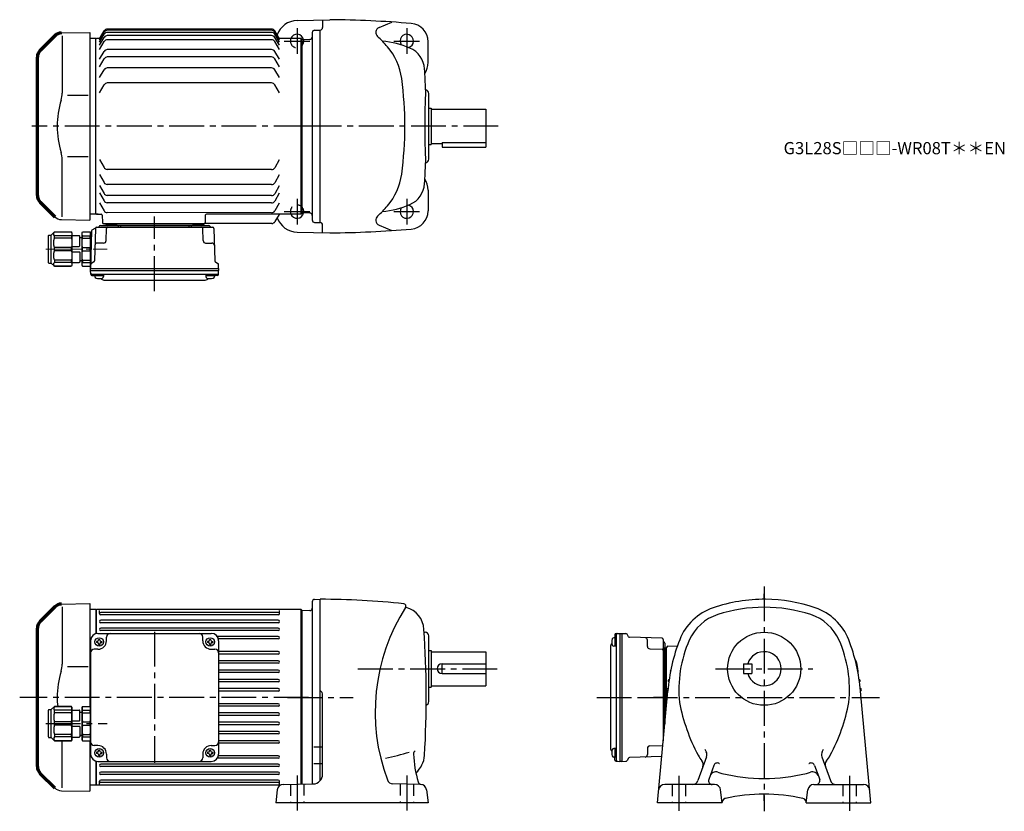
# Model space of a CAD drawing. Extents: x 175 to 983, y 69 to 719.
import ezdxf

# ---------------------------------------------------------------- set-up
doc = ezdxf.new("R2010")
doc.units = 0
doc.header["$LTSCALE"] = 3
doc.header["$MEASUREMENT"] = 0
for name, pattern in [('HIDDEN2', [4.7625, 3.175, -1.5875]), ('sekkei(A2)', [14.2875, 9.525, -1.5875, 1.5875, -1.5875]), ('一点鎖線', [13, 10, -1, 1, -1])]:
    doc.linetypes.add(name, pattern=pattern)
doc.layers.get('0').update_dxf_attribs({"linetype": 'CONTINUOUS'})
doc.layers.add('CENTER', color=3, linetype='sekkei(A2)')
doc.layers.add('HIDS', color=1, linetype='HIDDEN2')
doc.layers.add('TITLE', color=4, linetype='CONTINUOUS', plot=False)
doc.styles.get("Standard").update_dxf_attribs({"font": 'simplex.shx', "bigfont": 'extfont.shx'})

# ---------------------------------------------------------------- blocks, each defined once
blk = doc.blocks.new('A$C7fa0b0b9')
for p, q in [((19.8, 153.61), (43, 154)), ((43, 154), (43, 0)), ((20.29, 151.29), (20.29, 104.29)), ((41.53, 102.14), (24.73, 102.14)), ((20.29, 2.71), (20.29, 49.71)), ((41.53, 51.86), (24.73, 51.86)), ((19.8, 0.39), (43, 0))]:
    blk.add_line(p, q)
at = {"lineweight": 70}
for p, q in [((14.27, 151.27), (2.34, 139.34)), ((0, 20.31), (0, 133.69)), ((0, 20.31), (0, 133.69)), ((2.34, 14.66), (14.27, 2.73))]:
    blk.add_line(p, q, dxfattribs=at)
for centre, start, end in [((19.93, 145.62), 90.95195, 135), ((8, 133.69), 135, 180), ((8, 20.31), 180, 225)]:
    blk.add_arc(centre, 8, start, end, dxfattribs=at)
for centre, radius, start, end in [((90.56, 77), 74.3, 163.17756, 180), ((0.29, 104.29), 20, 343.17756, 0), ((90.56, 77), 74.3, 180, 196.82244), ((0.29, 49.71), 20, 0, 16.82244), ((19.93, 8.38), 8, 225, 269.04805)]:
    blk.add_arc(centre, radius, start, end)
blk = doc.blocks.new('C2BG1216キャプコン-F用')
for p, q in [((-0.76, 12.65), (0, 12.65)), ((0, 13.5), (0.35, 14.1)), ((0, -13.5), (0, 13.5)), ((6.65, 14.1), (0.35, 14.1)), ((6.65, 10.92), (0.35, 10.92)), ((0.35, 8.93), (0.35, 10.92)), ((6.65, 8.93), (0.35, 8.93)), ((7, 13.5), (6.65, 14.1)), ((6.65, 8.93), (6.65, 10.92)), ((7, -13.5), (7, 13.5)), ((9, 9.4), (7, 9.4)), ((9, 2.5), (9, 10.75)), ((15.3, 11.05), (9.3, 11.05)), ((15.3, 13.5), (15.65, 14.1)), ((15.3, 13.5), (15.3, -13.5)), ((29.65, 14.1), (15.65, 14.1)), ((15.65, 14.1), (15.65, 14.03)), ((15.65, 14.03), (29.65, 14.03)), ((15.65, 10.92), (29.65, 10.92)), ((15.65, 10.92), (15.65, 8.93)), ((15.65, 8.93), (29.65, 8.93)), ((32.3, 11.45), (29.65, 14.1)), ((29.65, 14.03), (29.65, 14.1)), ((29.65, 8.93), (29.65, 10.92)), ((32.3, -11.45), (32.3, 11.45)), ((34.2, 11.45), (32.3, 11.45)), ((34.7, -10.95), (34.7, 10.95)), ((0.35, -1.41), (0.35, 1.41)), ((6.65, 1.41), (0.35, 1.41)), ((6.65, -1.41), (6.65, 1.41)), ((15.3, 2.2), (9.3, 2.2)), ((15.65, -1.41), (15.65, 1.41)), ((15.65, 1.41), (29.65, 1.41)), ((29.65, -1.41), (29.65, 1.41)), ((6.65, -1.41), (0.35, -1.41)), ((9, -2.5), (9, -10.75)), ((15.3, -2.2), (9.3, -2.2)), ((15.65, -1.41), (29.65, -1.41)), ((0, -13.5), (0.35, -14.1)), ((6.65, -8.93), (0.35, -8.93)), ((0.35, -8.93), (0.35, -10.92)), ((6.65, -10.92), (0.35, -10.92)), ((6.65, -14.1), (0.35, -14.1)), ((6.65, -8.93), (6.65, -10.92)), ((7, -13.5), (6.65, -14.1)), ((9, -9.4), (7, -9.4)), ((15.3, -11.05), (9.3, -11.05)), ((15.3, -13.5), (15.65, -14.1)), ((15.65, -8.93), (29.65, -8.93)), ((15.65, -10.92), (15.65, -8.93)), ((15.65, -10.92), (29.65, -10.92)), ((15.65, -14.03), (29.65, -14.03)), ((15.65, -14.1), (15.65, -14.03)), ((29.65, -14.1), (15.65, -14.1)), ((29.65, -8.93), (29.65, -10.92)), ((32.3, -11.45), (29.65, -14.1)), ((29.65, -14.03), (29.65, -14.1)), ((34.2, -11.45), (32.3, -11.45))]:
    blk.add_line(p, q)
for centre, radius, start, end in [((3.83, 12.51), 3.83, 155.4551, 204.5449), ((20.58, 5.17), 20.58, 169.47134, 190.52866), ((3.17, 12.51), 3.83, 335.4551, 24.5449), ((-13.58, 5.17), 20.58, 349.47134, 10.52866), ((9.3, 10.75), 0.3, 90, 180), ((18.97, 12.47), 3.67, 154.91816, 205.08184), ((35.88, 5.17), 20.58, 169.47134, 190.52866), ((27.93, 12.47), 2.32, 317.85821, 42.14179), ((18.17, 5.17), 12.08, 341.86526, 18.13474), ((34.2, 10.95), 0.5, 0, 90), ((9.3, 2.5), 0.3, 180, 270), ((20.58, -5.17), 20.58, 169.47134, 190.52866), ((-13.58, -5.17), 20.58, 349.47134, 10.52866), ((9.3, -2.5), 0.3, 90, 180), ((35.88, -5.17), 20.58, 169.47134, 190.52866), ((18.17, -5.17), 12.08, 341.86526, 18.13474), ((3.83, -12.51), 3.83, 155.4551, 204.5449), ((3.17, -12.51), 3.83, 335.4551, 24.5449), ((9.3, -10.75), 0.3, 180, 270), ((18.97, -12.47), 3.67, 154.91816, 205.08184), ((27.93, -12.47), 2.32, 317.85821, 42.14179), ((34.2, -10.95), 0.5, 270, 0)]:
    blk.add_arc(centre, radius, start, end)
at = {"layer": 'CENTER', "linetype": '一点鎖線', "lineweight": 13}
blk.add_line((36.8, 0), (-13.6, 0), dxfattribs=at)
blk = doc.blocks.new('C2BG1216キャプコン-F_ABOX用')
blk.add_blockref('C2BG1216キャプコン-F用', (0, 0))
blk = doc.blocks.new('A$C29a51790')
for p, q in [((-39.79, 0), (-39.82, -1.01)), ((-31.21, 0), (-31.18, -1.01)), ((31.21, 0), (31.18, -1.01)), ((39.79, 0), (39.82, -1.01)), ((-51.69, -5.86), (-52.5, -36.8)), ((-51.19, -5.02), (-48.88, -3.69)), ((-48.64, -3.77), (-49.33, -30.48)), ((-47.64, -2.8), (47.64, -2.8)), ((-44.53, -1.5), (44.53, -1.5)), ((41.03, -1.5), (-41.03, -1.5)), ((-39.83, -13.85), (-39.56, -3.77)), ((-30, -1.5), (-30, -2.8)), ((-28, -1.5), (-28, -2.8)), ((28, -1.5), (28, -2.8)), ((30, -1.5), (30, -2.8)), ((39.83, -13.85), (39.56, -3.77)), ((48.64, -3.77), (49.33, -30.48)), ((-41.83, -15.8), (-47, -15.8)), ((41.83, -15.8), (47, -15.8)), ((-49.83, -31.32), (-51.91, -32.52)), ((49.83, -31.32), (51.91, -32.52)), ((-52.5, -36.8), (-52.41, -33.36)), ((-52.5, -38.3), (-52.5, -36.8)), ((-52.5, -36.8), (52.5, -36.8)), ((-52.43, -41.43), (-52.5, -38.3)), ((-52.5, -38.3), (52.5, -38.3)), ((52.5, -36.8), (52.41, -33.36)), ((52.43, -41.43), (52.5, -38.3)), ((52.5, -36.8), (52.5, -38.3)), ((-51.45, -41.4), (51.45, -41.4)), ((-51.43, -42.4), (-48.98, -42.4)), ((-48.98, -41.4), (-48.98, -43.38)), ((-48.98, -42.4), (-41.98, -42.4)), ((-41.98, -41.4), (-41.98, -43.38)), ((-41.57, -46.2), (41.57, -46.2)), ((41.98, -41.4), (41.98, -43.38)), ((41.98, -42.4), (48.98, -42.4)), ((48.98, -41.4), (48.98, -43.38)), ((51.43, -42.4), (48.98, -42.4))]:
    blk.add_line(p, q)
for centre, radius, start, end in [((-50.69, -5.89), 1, 120, 178.5), ((-49.38, -2.82), 1, 300, 318.74476), ((-47.64, -3.8), 1, 90, 178.5), ((-49.38, -2.82), 1, 318.69112, 330.64001), ((-46.4, -1.8), 1, 270, 339.5127), ((-44.53, -2.5), 1, 90, 159.5127), ((-40.32, -1), 0.5, 270, 358.5), ((-38.56, -3.8), 1, 90, 178.5), ((-30.68, -1), 0.5, 181.5, 270), ((30.68, -1), 0.5, 270, 358.5), ((38.56, -3.8), 1, 1.5, 90), ((40.32, -1), 0.5, 181.5, 270), ((44.53, -2.5), 1, 20.4873, 90), ((46.4, -1.8), 1, 200.4873, 270), ((47.64, -3.8), 1, 1.5, 90), ((-47, -17.8), 2, 90, 178.5), ((-41.83, -13.8), 2, 270, 358.5), ((41.83, -13.8), 2, 181.5, 270), ((47, -17.8), 2, 1.5, 90), ((-50.33, -30.46), 1, 300, 358.5), ((50.33, -30.46), 1, 181.5, 240), ((-51.41, -33.39), 1, 120, 178.5), ((51.41, -33.39), 1, 1.5, 60), ((-51.45, -40.4), 1, 181.32991, 270), ((-51.43, -41.4), 1, 181.5, 270), ((-47.68, -43.38), 1.3, 180, 253.39842), ((-45.48, -36), 9, 253.39848, 286.60101), ((-41.57, -43.2), 3, 214.18935, 270), ((-43.28, -43.38), 1.3, 286.6009, 0), ((41.57, -43.2), 3, 270, 325.81065), ((43.28, -43.38), 1.3, 180, 253.39842), ((45.48, -36), 9, 253.39848, 286.60101), ((47.68, -43.38), 1.3, 286.6009, 0), ((51.43, -41.4), 1, 270, 358.5), ((51.45, -40.4), 1, 270, 358.67009)]:
    blk.add_arc(centre, radius, start, end)
at = {"xscale": -1, "rotation": 360}
blk.add_blockref('C2BG1216キャプコン-F_ABOX用', (-52.5, -20.8), dxfattribs=at)
blk = doc.blocks.new('A$C5d223b83')
for p, q in [((-166, 71.75), (-162.25, 78.25)), ((-166, 70.79), (-162.25, 77.29)), ((-166, 69.05), (-162.25, 75.55)), ((-166, 66.48), (-162.25, 72.98)), ((-24.85, 79.75), (-159.65, 79.75)), ((-24.85, 78.79), (-159.65, 78.79)), ((-24.85, 77.05), (-159.65, 77.05)), ((-24.85, 74.48), (-159.65, 74.48)), ((-18.5, 71.75), (-22.25, 78.25)), ((-18.5, 70.79), (-22.25, 77.29)), ((-18.5, 69.05), (-22.25, 75.55)), ((-18.5, 66.48), (-22.25, 72.98)), ((-169, 72), (-174, 72)), ((-168.5, 72), (-169, 71.5)), ((-169, -72), (-169, 72)), ((-165.86, 72), (-168.5, 72)), ((-166, 63.01), (-162.25, 69.51)), ((-24.85, 71.01), (-159.65, 71.01)), ((-18.5, 63.01), (-22.25, 69.51)), ((-0.5, 72), (-18.64, 72)), ((-0.5, 72), (0, 71.5)), ((-0.5, -72), (-0.5, 72)), ((0, 71.5), (0, -71.5)), ((-166, 54.97), (-162.25, 61.47)), ((-24.85, 62.97), (-159.65, 62.97)), ((-24.85, 56.92), (-159.65, 56.92)), ((-18.5, 54.97), (-22.25, 61.47)), ((-166, 48.92), (-162.25, 55.42)), ((-18.5, 48.92), (-22.25, 55.42)), ((-166, 39.93), (-162.25, 46.43)), ((-24.85, 47.93), (-159.65, 47.93)), ((-18.5, 39.93), (-22.25, 46.43)), ((-166, 27.58), (-162.25, 34.08)), ((-24.85, 35.58), (-159.65, 35.58)), ((-18.5, 27.58), (-22.25, 34.08)), ((-166.04, -27.33), (-162.3, -33.84)), ((-18.54, -27.55), (-22.3, -34.05)), ((-166.06, -39.69), (-162.32, -46.19)), ((-24.9, -35.55), (-159.7, -35.34)), ((-18.56, -39.91), (-22.32, -46.41)), ((-24.9, -47.9), (-159.72, -47.7)), ((-166.08, -54.72), (-162.34, -61.23)), ((-166.07, -48.68), (-162.33, -55.18)), ((-18.58, -54.95), (-22.35, -61.44)), ((-18.57, -48.9), (-22.34, -55.4)), ((-166.1, -62.76), (-162.35, -69.27)), ((-24.9, -56.89), (-159.74, -56.69)), ((-24.9, -62.94), (-159.74, -62.73)), ((-18.6, -62.99), (-22.36, -69.48)), ((-169, -72), (-174, -72)), ((-169, -71.5), (-168.5, -72)), ((-168.5, -72), (-169, -71.5)), ((-168.5, -72), (-164.76, -72)), ((-167.03, -72), (-168.5, -72)), ((-24.9, -70.98), (-159.76, -70.77)), ((-0.5, -72), (-78.25, -72)), ((-18.79, -72.5), (-22.11, -78.26)), ((-0.5, -72), (0, -71.5)), ((-163.76, -72.97), (-163.55, -79.03)), ((-80.47, -80), (-162.55, -80)), ((-160.88, -80), (-151.76, -80)), ((-89.89, -80), (-80.76, -80)), ((-24.71, -79.76), (-79.81, -79.76)), ((-79.25, -72.97), (-79.47, -79.03))]:
    blk.add_line(p, q)
for centre, radius, start, end in [((-159.65, 76.75), 3, 90, 150), ((-159.65, 75.79), 3, 90, 150), ((-159.65, 74.05), 3, 90, 150), ((-159.65, 71.48), 3, 90, 150), ((-24.85, 76.75), 3, 30, 90), ((-24.85, 75.79), 3, 30, 90), ((-24.85, 74.05), 3, 30, 90), ((-24.85, 71.48), 3, 30, 90), ((-159.65, 68.01), 3, 90, 150), ((-24.85, 68.01), 3, 30, 90), ((-159.65, 59.97), 3, 90, 150), ((-159.65, 53.92), 3, 90, 150), ((-24.85, 59.97), 3, 30, 90), ((-24.85, 53.92), 3, 30, 90), ((-159.65, 44.93), 3, 90, 150), ((-24.85, 44.93), 3, 30, 90), ((-159.65, 32.58), 3, 90, 150), ((-24.85, 32.58), 3, 30, 90), ((-159.7, -32.34), 3, 209.91319, 269.91319), ((-24.9, -32.55), 3, 269.91319, 329.91319), ((-159.72, -44.7), 3, 209.91319, 269.91319), ((-24.92, -44.9), 3, 270.27074, 329.91319), ((-159.73, -53.69), 3, 209.91319, 269.91319), ((-24.93, -53.89), 3, 270.53089, 329.91319), ((-159.74, -59.73), 3, 209.91319, 269.91319), ((-24.94, -59.94), 3, 270.70582, 329.91319), ((-164.76, -73), 1, 2, 90), ((-159.75, -67.77), 3, 209.91319, 269.91319), ((-78.25, -73), 1, 90, 178), ((-24.95, -67.98), 3, 270.93858, 329.91319), ((-17.92, -73), 1, 90, 150), ((-162.55, -79), 1, 182, 270), ((-80.47, -79), 1, 270, 358), ((-24.71, -76.76), 3, 270, 330)]:
    blk.add_arc(centre, radius, start, end)
at = {"layer": 'CENTER'}
for p, q in [((5.46, 0), (-221.64, 0)), ((-18.5, -72), (-18.65, -72.27)), ((-18.5, -72), (-18.19, -72)), ((-120.82, -135.25), (-120.82, -73.9))]:
    blk.add_line(p, q, dxfattribs=at)
for name, p in [('A$C7fa0b0b9', (-217, -77)), ('A$C29a51790', (-120.82, -80))]:
    blk.add_blockref(name, p)
blk = doc.blocks.new('A$C5804770b')
for p, q in [((0, 3.15), (0, 25.05)), ((0.5, 25.55), (2.4, 25.55)), ((2.4, 25.55), (5.05, 28.2)), ((2.4, 2.65), (2.4, 25.55)), ((5.05, 28.2), (19.05, 28.2)), ((5.05, 28.13), (5.05, 28.2)), ((19.05, 28.13), (5.05, 28.13)), ((19.05, 25.02), (5.05, 25.02)), ((5.05, 23.03), (5.05, 25.02)), ((19.4, 27.6), (19.05, 28.2)), ((19.05, 28.2), (19.05, 28.13)), ((19.05, 25.02), (19.05, 23.03)), ((19.4, 27.6), (19.4, 0.6)), ((19.4, 25.15), (25.4, 25.15)), ((25.7, 16.6), (25.7, 24.85)), ((27.7, 27.6), (28.05, 28.2)), ((27.7, 0.6), (27.7, 27.6)), ((28.05, 28.2), (34.35, 28.2)), ((28.05, 25.02), (34.35, 25.02)), ((28.05, 23.03), (28.05, 25.02)), ((34.7, 27.6), (34.35, 28.2)), ((34.35, 23.03), (34.35, 25.02)), ((34.7, 0.6), (34.7, 27.6)), ((19.05, 23.03), (5.05, 23.03)), ((19.4, 16.3), (25.4, 16.3)), ((25.7, 23.5), (27.7, 23.5)), ((28.05, 23.03), (34.35, 23.03)), ((5.05, 12.69), (5.05, 15.51)), ((19.05, 15.51), (5.05, 15.51)), ((19.05, 12.69), (5.05, 12.69)), ((19.05, 12.69), (19.05, 15.51)), ((19.4, 11.9), (25.4, 11.9)), ((25.7, 11.6), (25.7, 3.35)), ((28.05, 12.69), (28.05, 15.51)), ((28.05, 15.51), (34.35, 15.51)), ((28.05, 12.69), (34.35, 12.69)), ((34.35, 12.69), (34.35, 15.51)), ((0.5, 2.65), (2.4, 2.65)), ((2.4, 2.65), (5.05, 0)), ((19.05, 5.17), (5.05, 5.17)), ((5.05, 5.17), (5.05, 3.18)), ((19.05, 3.18), (5.05, 3.18)), ((19.05, 0.07), (5.05, 0.07)), ((5.05, 0.07), (5.05, 0)), ((5.05, 0), (19.05, 0)), ((19.05, 3.18), (19.05, 5.17)), ((19.4, 0.6), (19.05, 0)), ((19.05, 0), (19.05, 0.07)), ((19.4, 3.05), (25.4, 3.05)), ((25.7, 4.7), (27.7, 4.7)), ((27.7, 0.6), (28.05, 0)), ((28.05, 5.17), (34.35, 5.17)), ((28.05, 5.17), (28.05, 3.18)), ((28.05, 3.18), (34.35, 3.18)), ((28.05, 0), (34.35, 0)), ((34.35, 5.17), (34.35, 3.18)), ((34.7, 0.6), (34.35, 0))]:
    blk.add_line(p, q)
for centre, radius, start, end in [((0.5, 25.05), 0.5, 90, 180), ((6.77, 26.57), 2.32, 137.85821, 222.14179), ((15.73, 26.57), 3.67, 334.91816, 25.08184), ((25.4, 24.85), 0.3, 0, 90), ((31.53, 26.61), 3.83, 155.4551, 204.5449), ((30.87, 26.61), 3.83, 335.4551, 24.5449), ((16.53, 19.27), 12.08, 161.86526, 198.13474), ((-1.18, 19.27), 20.58, 349.47134, 10.52866), ((25.4, 16.6), 0.3, 270, 0), ((48.28, 19.27), 20.58, 169.47134, 190.52866), ((14.12, 19.27), 20.58, 349.47134, 10.52866), ((16.53, 8.93), 12.08, 161.86526, 198.13474), ((-1.18, 8.93), 20.58, 349.47134, 10.52866), ((25.4, 11.6), 0.3, 0, 90), ((48.28, 8.93), 20.58, 169.47134, 190.52866), ((14.12, 8.93), 20.58, 349.47134, 10.52866), ((0.5, 3.15), 0.5, 180, 270), ((6.77, 1.63), 2.32, 137.85821, 222.14179), ((15.73, 1.63), 3.67, 334.91816, 25.08184), ((25.4, 3.35), 0.3, 270, 0), ((31.53, 1.59), 3.83, 155.4551, 204.5449), ((30.87, 1.59), 3.83, 335.4551, 24.5449)]:
    blk.add_arc(centre, radius, start, end)
blk = doc.blocks.new('A$C2860d441')
for p, q in [((19.8, 153.61), (43, 154)), ((43, 154), (43, 69.6)), ((20.29, 151.29), (20.29, 104.29)), ((41.53, 102.14), (24.73, 102.14)), ((20.29, 2.71), (20.29, 41.47)), ((43, 41.4), (43, 0)), ((19.8, 0.39), (43, 0))]:
    blk.add_line(p, q)
at = {"lineweight": 70}
for p, q in [((14.27, 151.27), (2.34, 139.34)), ((0, 20.31), (0, 133.69)), ((0, 20.31), (0, 133.69)), ((2.34, 14.66), (14.27, 2.73))]:
    blk.add_line(p, q, dxfattribs=at)
for centre, start, end in [((19.93, 145.62), 90.95195, 135), ((8, 133.69), 135, 180), ((8, 20.31), 180, 225)]:
    blk.add_arc(centre, 8, start, end, dxfattribs=at)
for centre, radius, start, end in [((90.56, 77), 74.3, 163.17756, 180), ((0.29, 104.29), 20, 343.17756, 0), ((90.56, 77), 74.3, 180, 185.77004), ((19.93, 8.38), 8, 225, 269.04805)]:
    blk.add_arc(centre, radius, start, end)
blk = doc.blocks.new('A$Cec46bf6a')
for p, q in [((-169, 72), (-174, 72)), ((-168.5, 72), (-169, 71.5)), ((-169, 72), (-169, 52.26)), ((-168.5, 52.38), (-168.5, 72)), ((-0.5, 72), (-168.5, 72)), ((-166, 68.8), (-166, 71.43)), ((-19.5, 69.8), (-165, 69.8)), ((-19.5, 67.8), (-165, 67.8)), ((-18.5, 68.8), (-18.5, 71.43)), ((-0.5, -71.16), (-0.5, 72)), ((-0.5, 72), (0, 71.5)), ((0, 71.5), (0, -71.08)), ((0, 71), (0, -71.15)), ((-19.5, 63.3), (-165, 63.3)), ((-19.5, 61.3), (-165, 61.3)), ((-19.5, 56.8), (-165, 56.8)), ((-167.32, 52.5), (-74.32, 52.5)), ((-19.5, 54.8), (-165, 54.8)), ((-160.32, 46.5), (-160.32, 49.5)), ((-81.32, 46.5), (-81.32, 49.5)), ((-19.5, 50), (-69.45, 50)), ((-173.32, 46.5), (-173.32, -46.5)), ((-168.42, 46), (-168.42, 45)), ((-167.82, 46), (-168.42, 46)), ((-167.82, 45), (-168.42, 45)), ((-166.82, 47.6), (-165.82, 47.6)), ((-166.82, 47), (-166.82, 47.6)), ((-166.82, 44), (-166.82, 43.4)), ((-166.82, 43.4), (-165.82, 43.4)), ((-165.82, 47), (-165.82, 47.6)), ((-165.82, 44), (-165.82, 43.4)), ((-164.82, 46), (-164.22, 46)), ((-164.82, 45), (-164.22, 45)), ((-164.22, 46), (-164.22, 45)), ((-77.42, 46), (-77.42, 45)), ((-76.82, 46), (-77.42, 46)), ((-76.82, 45), (-77.42, 45)), ((-75.82, 47.6), (-74.82, 47.6)), ((-75.82, 47), (-75.82, 47.6)), ((-75.82, 44), (-75.82, 43.4)), ((-75.82, 43.4), (-74.82, 43.4)), ((-74.82, 47), (-74.82, 47.6)), ((-74.82, 44), (-74.82, 43.4)), ((-73.82, 46), (-73.22, 46)), ((-73.82, 45), (-73.22, 45)), ((-73.22, 46), (-73.22, 45)), ((-19.5, 48), (-68.51, 48)), ((-68.32, 46.5), (-68.32, -46.5)), ((-167.32, 39.5), (-170.32, 39.5)), ((-74.32, 39.5), (-71.32, 39.5)), ((-19.5, 37.6), (-68.32, 37.6)), ((-19.5, 35.6), (-68.32, 35.6)), ((-19.5, 30), (-68.32, 30)), ((-19.5, 28), (-68.32, 28)), ((-19.5, 22.4), (-68.32, 22.4)), ((-19.5, 20.4), (-68.32, 20.4)), ((-19.5, 14.8), (-68.32, 14.8)), ((-19.5, 12.8), (-68.32, 12.8)), ((-19.5, 7.2), (-68.32, 7.2)), ((-19.5, 5.2), (-68.32, 5.2)), ((-19.5, -5.2), (-68.32, -5.2)), ((-19.5, -7.2), (-68.32, -7.2)), ((-19.5, -12.8), (-68.32, -12.8)), ((-19.5, -14.8), (-68.32, -14.8)), ((-19.5, -20.4), (-68.32, -20.4)), ((-19.5, -22.4), (-68.32, -22.4)), ((-19.5, -28), (-68.32, -28)), ((-19.5, -30), (-68.32, -30)), ((-167.32, -39.5), (-170.32, -39.5)), ((-74.32, -39.5), (-71.32, -39.5)), ((-19.5, -35.6), (-68.32, -35.6)), ((-19.5, -37.6), (-68.32, -37.6)), ((-168.42, -45), (-168.42, -46)), ((-167.82, -45), (-168.42, -45)), ((-167.82, -46), (-168.42, -46)), ((-166.82, -43.4), (-165.82, -43.4)), ((-166.82, -44), (-166.82, -43.4)), ((-166.82, -47), (-166.82, -47.6)), ((-166.82, -47.6), (-165.82, -47.6)), ((-165.82, -44), (-165.82, -43.4)), ((-165.82, -47), (-165.82, -47.6)), ((-164.82, -45), (-164.22, -45)), ((-164.82, -46), (-164.22, -46)), ((-164.22, -45), (-164.22, -46)), ((-160.32, -46.5), (-160.32, -49.5)), ((-81.32, -46.5), (-81.32, -49.5)), ((-77.42, -45), (-77.42, -46)), ((-76.82, -45), (-77.42, -45)), ((-76.82, -46), (-77.42, -46)), ((-75.82, -43.4), (-74.82, -43.4)), ((-75.82, -44), (-75.82, -43.4)), ((-75.82, -47), (-75.82, -47.6)), ((-75.82, -47.6), (-74.82, -47.6)), ((-74.82, -44), (-74.82, -43.4)), ((-74.82, -47), (-74.82, -47.6)), ((-73.82, -45), (-73.22, -45)), ((-73.82, -46), (-73.22, -46)), ((-73.22, -45), (-73.22, -46)), ((-19.5, -48), (-68.51, -48)), ((-169, -52.26), (-169, -72)), ((-168.5, -72), (-168.5, -52.38)), ((-167.32, -52.5), (-74.32, -52.5)), ((-19.5, -54.8), (-165, -54.8)), ((-19.5, -50), (-69.45, -50)), ((-19.5, -56.8), (-165, -56.8)), ((-19.5, -61.3), (-165, -61.3)), ((-19.5, -63.3), (-165, -63.3)), ((-169, -72), (-174, -72)), ((-168.5, -72), (-169, -71.5)), ((-17.6, -72), (-168.5, -72)), ((-166, -71.43), (-166, -68.8)), ((-19.5, -67.8), (-165, -67.8)), ((-19.5, -69.8), (-165, -69.8)), ((-18.5, -71.43), (-18.5, -68.8))]:
    blk.add_line(p, q)
for centre in [(-166.32, 45.5), (-75.32, 45.5), (-166.32, -45.5), (-75.32, -45.5)]:
    blk.add_circle(centre, 3.5)
for centre, radius, start, end in [((-165, 68.8), 1, 90, 270), ((-19.5, 68.8), 1, 270, 90), ((-165, 62.3), 1, 90, 270), ((-165, 55.8), 1, 90, 270), ((-19.5, 62.3), 1, 270, 90), ((-19.5, 55.8), 1, 270, 90), ((-167.32, 46.5), 6, 90, 180), ((-165.32, 52.77), 1, 344.28653, 0), ((-157.32, 49.5), 3, 90, 180), ((-84.32, 49.5), 3, 0, 90), ((-74.32, 46.5), 6, 0, 90), ((-19.5, 49), 1, 270, 90), ((-167.82, 47), 1, 270, 0), ((-167.82, 44), 1, 0, 90), ((-167.32, 46.5), 7, 270, 0), ((-164.82, 47), 1, 180, 270), ((-164.82, 44), 1, 90, 180), ((-74.32, 46.5), 7, 180, 270), ((-76.82, 47), 1, 270, 0), ((-76.82, 44), 1, 0, 90), ((-73.82, 47), 1, 180, 270), ((-73.82, 44), 1, 90, 180), ((-170.32, 36.5), 3, 90, 180), ((-71.32, 36.5), 3, 0, 90), ((-19.5, 36.6), 1, 270, 90), ((-19.5, 29), 1, 270, 90), ((-19.5, 21.4), 1, 270, 90), ((-19.5, 13.8), 1, 270, 90), ((-19.5, 6.2), 1, 270, 90), ((-19.5, -6.2), 1, 270, 90), ((-19.5, -13.8), 1, 270, 90), ((-19.5, -21.4), 1, 270, 90), ((-19.5, -29), 1, 270, 90), ((-170.32, -36.5), 3, 180, 270), ((-167.32, -46.5), 7, 0, 90), ((-74.32, -46.5), 7, 90, 180), ((-71.32, -36.5), 3, 270, 0), ((-19.5, -36.6), 1, 270, 90), ((-167.32, -46.5), 6, 180, 270), ((-167.82, -44), 1, 270, 0), ((-167.82, -47), 1, 0, 90), ((-164.82, -44), 1, 180, 270), ((-164.82, -47), 1, 90, 180), ((-76.82, -44), 1, 270, 0), ((-76.82, -47), 1, 0, 90), ((-73.82, -44), 1, 180, 270), ((-73.82, -47), 1, 90, 180), ((-74.32, -46.5), 6, 270, 0), ((-19.5, -49), 1, 270, 90), ((-165, -55.8), 1, 90, 270), ((-157.32, -49.5), 3, 180, 270), ((-84.32, -49.5), 3, 270, 0), ((-19.5, -55.8), 1, 270, 90), ((-165, -62.3), 1, 90, 270), ((-19.5, -62.3), 1, 270, 90), ((-165, -68.8), 1, 90, 270), ((-19.5, -68.8), 1, 270, 90)]:
    blk.add_arc(centre, radius, start, end)
at = {"layer": 'CENTER'}
for p, q in [((-120.82, 53.87), (-120.82, -53.78)), ((5.46, 0), (-231.52, 0)), ((-210.13, -21.5), (-159.72, -21.5))]:
    blk.add_line(p, q, dxfattribs=at)
for name, p in [('A$C2860d441', (-217, -77)), ('A$C5804770b', (-208.02, -35.6))]:
    blk.add_blockref(name, p)

msp = doc.modelspace()

# ---------------------------------------------------------------- linework, layer by layer
for p, q in [((402.83, 717.99), (429.8, 718.7)), ((423.8, 718.54), (423.8, 712.2)), ((470.1, 712.27), (480.67, 716.77)), ((415.3, 708.08), (415.3, 554.32)), ((417.25, 710.08), (421.8, 710.2)), ((421.8, 552.2), (421.8, 710.2)), ((413.37, 702.43), (406.8, 702.2)), ((406.8, 702.2), (406.8, 560.2)), ((510.3, 683.7), (510.3, 700.64)), ((510.8, 604.2), (510.8, 658.2)), ((510.8, 646.2), (512.8, 646.2)), ((512.8, 646.2), (512.8, 616.2)), ((512.8, 645.2), (557.8, 645.2)), ((557.8, 645.2), (557.8, 614.2)), ((510.8, 616.2), (512.8, 616.2)), ((512.8, 617.2), (521.8, 617.2)), ((521.8, 617.78), (557.8, 617.78)), ((521.8, 617.78), (521.8, 614.2)), ((521.8, 614.2), (557.8, 614.2)), ((510.3, 578.7), (510.3, 561.76)), ((413.37, 559.97), (406.8, 560.2)), ((417.25, 552.32), (421.8, 552.2)), ((423.8, 543.86), (423.8, 550.2)), ((470.1, 550.13), (480.67, 545.63)), ((402.83, 544.41), (429.8, 543.7)), ((417.25, 242.88), (421.8, 243)), ((421.8, 94.21), (421.8, 243)), ((415.3, 240.88), (415.3, 91.49)), ((413.37, 233.73), (406.8, 233.5)), ((406.8, 233.5), (406.8, 91.35)), ((507.01, 216), (507.8, 216)), ((510.8, 159), (510.8, 213)), ((664.6, 211.48), (662.62, 211.48)), ((663.6, 213.93), (663.6, 211.48)), ((663.6, 211.48), (663.6, 204.48)), ((664.57, 214.93), (667.7, 215)), ((664.6, 213.95), (664.6, 111.05)), ((667.7, 215), (669.2, 215)), ((667.7, 215), (667.7, 110)), ((669.2, 215), (672.64, 214.91)), ((669.2, 215), (669.2, 110)), ((674.68, 212.33), (673.48, 214.41)), ((702.23, 211.14), (675.52, 211.83)), ((703.2, 210.14), (703.2, 126.78)), ((659.8, 204.07), (659.8, 120.93)), ((664.6, 204.48), (662.62, 204.48)), ((690.2, 204.33), (690.2, 209.5)), ((692.15, 202.33), (702.23, 202.06)), ((704.5, 207.03), (704.5, 140.71)), ((704.5, 140.71), (704.5, 203.53)), ((706, 202.29), (704.99, 202.32)), ((706, 156.78), (706, 203.53)), ((706.97, 204.53), (714.83, 204.81)), ((510.8, 201), (512.8, 201)), ((512.8, 201), (512.8, 171)), ((512.8, 200), (557.8, 200)), ((557.8, 200), (557.8, 172)), ((521.8, 190), (557.8, 190)), ((521.8, 182), (521.8, 190)), ((704.5, 192.5), (703.2, 192.5)), ((704.5, 190.5), (703.2, 190.5)), ((706, 193.71), (704.99, 193.68)), ((769, 190), (776, 190)), ((769, 190), (769, 182)), ((776, 190), (776, 182)), ((521.8, 182), (557.8, 182)), ((769, 182), (776, 182)), ((863, 182.8), (863, 184.23)), ((510.8, 171), (512.8, 171)), ((512.8, 172), (557.8, 172)), ((423.8, 99.5), (423.8, 164.25)), ((698.46, 76), (707, 167.5)), ((873.54, 76), (865, 167.5)), ((703.92, 134.5), (703.2, 134.5)), ((703.73, 132.5), (703.2, 132.5)), ((420.93, 121.57), (416.61, 121.57)), ((423.34, 121.57), (422.11, 121.57)), ((692.15, 122.67), (702.23, 122.94)), ((664.6, 120.52), (662.62, 120.52)), ((664.6, 113.52), (662.62, 113.52)), ((663.6, 120.52), (663.6, 113.52)), ((663.6, 111.07), (663.6, 113.52)), ((701.99, 113.86), (675.52, 113.17)), ((690.2, 120.67), (690.2, 115.5)), ((738.75, 113.68), (731.7, 94.29)), ((833.25, 113.68), (840.3, 94.29)), ((420.93, 107.92), (416.61, 107.92)), ((423.38, 107.92), (422.11, 107.92)), ((664.57, 110.07), (667.7, 110)), ((669.2, 110), (667.7, 110)), ((669.2, 110), (672.64, 110.09)), ((674.68, 112.67), (673.48, 110.59)), ((744.73, 106.7), (740.48, 95.03)), ((827.27, 106.7), (831.52, 95.03)), ((391.44, 91.08), (415.94, 91.51)), ((406.8, 91.5), (409.75, 91.4)), ((504.21, 91.08), (481.48, 91.47)), ((745.33, 91), (704.42, 91)), ((826.67, 91), (867.58, 91)), ((386.57, 86.67), (385.3, 76)), ((509.03, 86.67), (510.3, 76)), ((751.5, 76), (750.29, 86.57)), ((820.5, 76), (821.71, 86.57)), ((510.3, 76), (385.3, 76)), ((751.5, 76), (698.46, 76)), ((820.5, 76), (873.54, 76))]:
    msp.add_line(p, q)
msp.add_circle((786, 186), 30)
for centre, radius, start, end in [((403.3, 700), 18, 91.5, 159.77178), ((421.8, 712.2), 2, 270, 0), ((421.8, -181.3), 900, 85.23599, 89.4906), ((471.94, 708.16), 4.5, 114.0801, 227.4339), ((495.3, 700.64), 15, 0, 85.23615), ((402.8, 701.2), 5.5, 10.99369, 158.67631), ((413.3, 704.43), 2, 272.00003, 0), ((417.3, 708.08), 2, 91.5, 180), ((401.25, 631.2), 100, 40.78701, 47.43372), ((492.8, 701.2), 5.5, 285.50742, 214.82539), ((467.55, 631.2), 70, 66.54904, 85.64853), ((439.11, 663.86), 50, 7.50732, 40.7872), ((487.45, 677.07), 20, 3.37162, 66.54918), ((492.3, 683.7), 18, 328.4494, 0), ((191.25, 631.2), 300, 0, 7.50714), ((-291.2, 631.2), 800, 2.14761, 3.3714), ((1207.6, 631.2), 700, 177.5466, 182.4541), ((507.8, 658.2), 3, 0, 81.63206), ((191.25, 631.2), 300, 352.49286, 0), ((-291.2, 631.2), 800, 356.6286, 357.85281), ((507.8, 604.2), 3, 278.36795, 0), ((439.11, 598.54), 50, 319.2128, 352.49268), ((487.45, 585.33), 20, 293.45084, 356.62839), ((492.3, 578.7), 18, 0, 31.5506), ((401.25, 631.2), 100, 312.56628, 319.21298), ((467.55, 631.2), 70, 274.35147, 293.45096), ((492.8, 561.2), 5.5, 145.17461, 74.49258), ((402.8, 561.2), 5.5, 201.32369, 349.00607), ((413.3, 557.97), 2, 0, 87.99982), ((471.94, 554.24), 4.5, 132.5661, 245.91991), ((495.3, 561.76), 15, 274.76385, 0), ((403.3, 562.4), 18, 200.74398, 268.5), ((417.3, 554.32), 2, 180, 268.5), ((421.8, 550.2), 2, 0, 90), ((421.8, 1443.7), 900, 270.5094, 274.76401), ((417.3, 240.88), 2, 91.49776, 180), ((421.8, -408), 651, 83.95747, 90.00012), ((786, 113), 130, 89.56044, 108.8012), ((786, 113), 130, 71.19986, 89.55969), ((413.3, 235.73), 2, 272.00015, 0), ((626.84, 150.5), 160, 147.5622, 200.3997), ((490.12, 237.39), 2, 327.56271, 83.95761), ((492.56, 236.84), 0.5, 167.21021, 253.9436), ((486.89, 217.14), 20, 3.38076, 73.94338), ((758.61, 193.46), 45, 108.8013, 158.67059), ((786, 113), 123.5, 90, 107.9968), ((786, 113), 123.5, 72.00317, 90), ((813.39, 193.46), 45, 21.32944, 71.19866), ((759.74, 193.84), 38.5, 107.9971, 156.1767), ((812.26, 193.84), 38.5, 23.82332, 72.00289), ((-291.2, 162.5), 800, 356.58227, 4.00107), ((507.8, 213), 3, 0, 90), ((670, 207.98), 9, 163.39848, 196.60101), ((662.62, 210.18), 1.3, 90, 163.39842), ((664.6, 213.93), 1, 91.5, 180), ((665.6, 213.95), 1, 91.32991, 180), ((672.61, 213.91), 1, 30, 88.5), ((675.54, 212.83), 1, 210, 268.5), ((688.2, 209.5), 2, 0, 88.5), ((702.2, 210.14), 1, 0, 88.5), ((662.8, 204.07), 3, 124.18935, 180), ((662.62, 205.78), 1.3, 196.6009, 270), ((692.2, 204.33), 2, 180, 268.5), ((702.2, 201.06), 1, 0, 88.5), ((704.2, 208.9), 1, 180, 249.5127), ((703.5, 207.03), 1, 0, 69.5127), ((705, 202.82), 0.5, 180, 268.5), ((707, 203.53), 1, 92, 180), ((854.55, 156), 148, 158.6703, 175.5437), ((816, 169), 100, 156.17641, 186.10284), ((756, 169), 100, 353.89859, 23.82356), ((717.45, 156), 148, 4.45628, 21.32965), ((786, 186), 14, 196.60139, 163.3983), ((786, 162.5), 81, 20.86435, 23.54973), ((521.8, 186), 4, 90, 270), ((705, 193.18), 0.5, 91.5, 180), ((843, 184.23), 20, 0, 20.86435), ((709.95, 183.9), 1, 126.12052, 212.03764), ((862.05, 183.9), 1, 328.02393, 53.81801), ((707.24, 168.7), 1, 93.15901, 256.98589), ((708.21, 176.3), 1, 96.99125, 247.2133), ((863.79, 176.3), 1, 292.83034, 82.9652), ((864.76, 168.7), 1, 283.0569, 86.79824), ((418.8, 164.25), 5, 0, 53.13131), ((507.8, 159), 3, 288.96469, 0), ((864, 186), 150, 190.615, 208.22459), ((708, 186), 150, 331.77539, 349.38596), ((692.2, 120.67), 2, 91.5, 180), ((702.2, 123.94), 1, 271.5, 311.66695), ((434.69, 308.39), 200, 281.74921, 287.51669), ((501.3, 116.07), 3, 121.0964, 182.9534), ((598.17, 121.07), 100, 182.9073, 196.19307), ((487.41, 116), 20, 310.01361, 356.58249), ((662.8, 120.93), 3, 180, 235.81065), ((670, 117.02), 9, 163.39848, 196.60101), ((662.62, 119.22), 1.3, 90, 163.39842), ((662.62, 114.82), 1.3, 196.6009, 270), ((675.54, 112.17), 1, 91.5, 150), ((688.2, 115.5), 2, 271.5, 0), ((758.27, 129.25), 30, 208.2244, 219.0275), ((758.27, 129.25), 22.9, 203.57809, 209.7906), ((734.06, 115.39), 5, 340.00018, 29.79061), ((837.95, 115.39), 5, 150.2094, 199.9998), ((813.73, 129.25), 22.9, 330.20938, 336.42188), ((813.73, 129.25), 30, 320.9725, 331.7756), ((664.6, 111.07), 1, 180, 268.5), ((665.6, 111.05), 1, 180, 268.67009), ((672.61, 111.09), 1, 271.5, 330), ((731.08, 107.21), 5, 339.9996, 39.0276), ((747.55, 105.67), 3, 65.54543, 160), ((758.27, 129.25), 22.9, 245.5457, 247.3779), ((813.73, 129.25), 22.9, 292.62207, 294.45432), ((824.45, 105.67), 3, 19.99997, 114.4546), ((840.92, 107.21), 5, 140.9724, 200.0004), ((415.8, 99.5), 8, 271.00021, 0), ((746.29, 96.36), 5, 69.98042, 159.9997), ((758.27, 129.25), 30, 249.9803, 256.63791), ((786, 246), 150, 256.638, 270), ((786, 246), 150, 270, 283.362), ((813.73, 129.25), 30, 283.36209, 290.01971), ((825.71, 96.36), 5, 20.00031, 110.0196), ((391.53, 86.08), 5, 91.00013, 173.23526), ((481.56, 96.47), 5, 200.3994, 269.00009), ((505.02, 94.02), 3, 196.19307, 263.15173), ((504.07, 86.08), 5, 6.78572, 88.99997), ((704.42, 86), 5, 90, 174.66769), ((727, 96), 5, 270, 340.00009), ((743.3, 94), 3, 159.9997, 270), ((745.33, 86), 5, 6.50749, 90), ((826.67, 86), 5, 90, 173.49249), ((828.7, 94), 3, 270, 20.00031), ((845, 96), 5, 199.99989, 270), ((867.58, 86), 5, 5.3321, 90), ((786, -67), 150, 77.82056, 102.244), ((755.38, 75.77), 4, 96.95708, 169.4585), ((816.63, 75.76), 4, 10.71911, 80.54208)]:
    msp.add_arc(centre, radius, start, end)
at = {"layer": 'CENTER'}
for p, q in [((402.8, 711.7), (402.8, 690.7)), ((492.8, 711.7), (492.8, 690.7)), ((392.3, 701.2), (413.3, 701.2)), ((482.3, 701.2), (503.3, 701.2)), ((567.8, 631.2), (384.83, 631.2)), ((402.8, 571.7), (402.8, 550.7)), ((492.8, 571.7), (492.8, 550.7)), ((392.3, 561.2), (413.3, 561.2)), ((482.3, 561.2), (503.3, 561.2)), ((786, 253.5), (786, 69)), ((786, 243), (786, 247.5)), ((452.76, 186), (567.8, 186)), ((746, 186), (826, 186)), ((394.95, 162.5), (448.81, 162.5)), ((648.67, 162.5), (706.53, 162.5)), ((686.4, 162.5), (877, 162.5)), ((706.53, 162.5), (695.29, 162.5)), ((865.47, 162.5), (880.51, 162.5)), ((402.8, 98.28), (402.8, 69)), ((492.8, 98.28), (492.8, 69)), ((716, 98), (716, 69)), ((856, 98), (856, 69)), ((786, 77.5), (786, 83))]:
    msp.add_line(p, q, dxfattribs=at)
at = {"layer": 'HIDS'}
for p, q in [((397.3, 91.18), (397.3, 76)), ((408.3, 91.37), (408.3, 76)), ((487.3, 91.37), (487.3, 76)), ((498.3, 91.18), (498.3, 76)), ((710.5, 91), (710.5, 76)), ((721.5, 91), (721.5, 76)), ((850.5, 91), (850.5, 76)), ((861.5, 91), (861.5, 76))]:
    msp.add_line(p, q, dxfattribs=at)
for centre, start, end in [((402.8, 701.2), 158.67631, 10.99391), ((402.8, 561.2), 349.00607, 201.32369)]:
    msp.add_arc(centre, 5.5, start, end, dxfattribs=at)

# ---------------------------------------------------------------- block references
for name, p in [('A$C5d223b83', (406.8, 631.2)), ('A$Cec46bf6a', (406.8, 162.5))]:
    msp.add_blockref(name, p)

# ---------------------------------------------------------------- texts
at = {"layer": 'TITLE'}
msp.add_text('G3L28S□□□-WR08T＊＊EN', height=10, dxfattribs=at).set_placement((801.9, 608.28))

doc.saveas('drawing.dxf')
